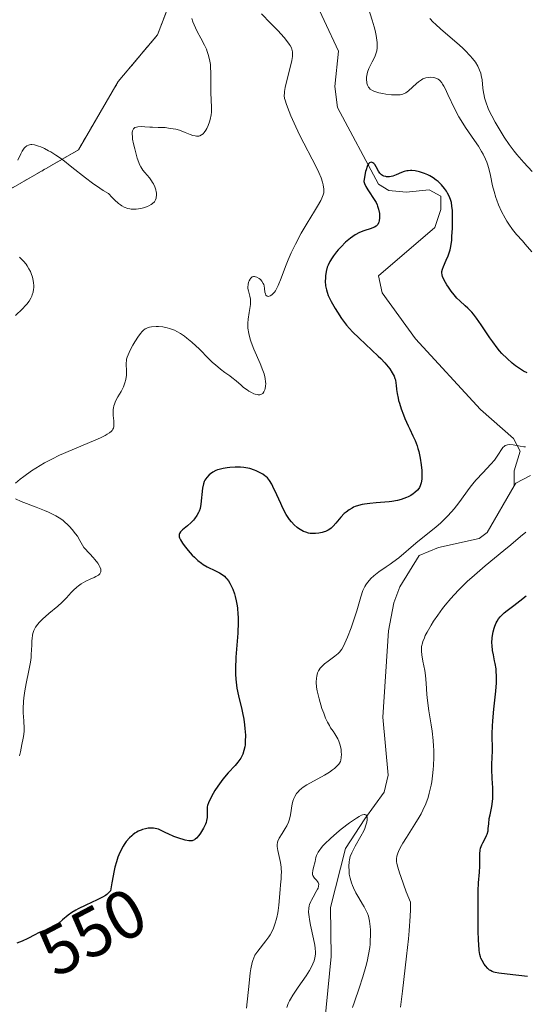
# Model space of a CAD drawing. Units: metres. Extents: x 636127 to 639619, y 4658035 to 4660346.
# Drawn here: x 638835 to 638909, y 4658174 to 4658317 of the extents above; entities that cross this region are included whole.
import ezdxf
from ezdxf.enums import TextEntityAlignment as Align

# ---------------------------------------------------------------- set-up
doc = ezdxf.new("R2010")
doc.units = ezdxf.units.M
doc.header["$MEASUREMENT"] = 0
doc.linetypes.add('TRAZOS', pattern=[0.75, 0.5, -0.25])
for name, color, linetype, lineweight in [('Arbolado forestal', 92, 'TRAZOS', 0), ('Arbolado forestal CxS', 92, 'Continuous', 0), ('Corriente natural lineal', 142, 'Continuous', 13), ('Curva de nivel maestra', 36, 'Continuous', 30), ('Curva de nivel normal', 36, 'Continuous', 0), ('Rótulo de curva de nivel directora', 19, 'Continuous', 0)]:
    doc.layers.add(name, color=color, linetype=linetype, lineweight=lineweight)
doc.styles.add('Arial', font='txt', dxfattribs={"height": 0.2})

# ---------------------------------------------------------------- blocks, each defined once
blk = doc.blocks.new('*U150')
at = {"layer": 'Arbolado forestal CxS', "color": 92, "linetype": 'Continuous', "lineweight": 0}
blk.add_polyline3d([(638711.29, 4658225.69, 585.12), (638742.91, 4658235.67, 579.73), (638764.53, 4658253.99, 577), (638815.91, 4658282.39, 564.94), (638843.36, 4658298.21, 560.46), (638849.18, 4658308.2, 560.84), (638854.91, 4658315.01, 561.26), (638857.86, 4658322.73, 559.94)], dxfattribs=at)
blk = doc.blocks.new('*U153')
at = {"layer": 'Arbolado forestal CxS', "color": 92, "linetype": 'Continuous', "lineweight": 0}
blk.add_polyline3d([(638857.86, 4658322.73, 559.94), (638854.91, 4658315.01, 561.26), (638849.18, 4658308.2, 560.84), (638843.36, 4658298.21, 560.46), (638815.91, 4658282.39, 564.94), (638764.53, 4658253.99, 577), (638742.91, 4658235.67, 579.73), (638711.29, 4658225.69, 585.12)], dxfattribs=at)
blk = doc.blocks.new('*U166')
at = {"layer": 'Curva de nivel normal', "color": 36, "linetype": 'Continuous', "lineweight": 0}
for points in [[(638867.88, 4658172.96, 545), (638868.26, 4658176.6, 545), (638868.43, 4658178.1, 545), (638868.52, 4658178.71, 545), (638868.72, 4658179.65, 545), (638868.79, 4658179.9, 545), (638868.94, 4658180.33, 545), (638869.12, 4658180.69, 545), (638869.24, 4658180.9, 545), (638869.53, 4658181.29, 545), (638870.73, 4658182.78, 545), (638871.14, 4658183.36, 545), (638871.33, 4658183.66, 545), (638871.51, 4658183.98, 545), (638871.82, 4658184.65, 545), (638872.08, 4658185.35, 545), (638872.23, 4658185.84, 545), (638872.31, 4658186.17, 545), (638872.45, 4658186.85, 545), (638872.51, 4658187.23, 545), (638872.6, 4658188.01, 545), (638872.78, 4658190.27, 545), (638872.84, 4658190.96, 545), (638872.93, 4658191.83, 545), (638872.96, 4658192.26, 545), (638872.98, 4658192.9, 545), (638872.96, 4658193.23, 545), (638872.93, 4658193.56, 545), (638872.83, 4658194.22, 545), (638872.45, 4658195.99, 545), (638872.36, 4658196.56, 545), (638872.36, 4658196.81, 545), (638872.41, 4658197.17, 545), (638872.46, 4658197.35, 545), (638872.64, 4658197.75, 545), (638873.08, 4658198.46, 545), (638873.53, 4658199.18, 545), (638873.75, 4658199.55, 545), (638874.02, 4658200.12, 545), (638874.12, 4658200.4, 545), (638874.26, 4658200.94, 545), (638874.35, 4658201.47, 545), (638874.43, 4658202.15, 545), (638874.48, 4658202.47, 545), (638874.53, 4658202.71, 545), (638874.65, 4658203.15, 545), (638874.8, 4658203.57, 545), (638874.92, 4658203.83, 545), (638875.2, 4658204.29, 545), (638875.45, 4658204.6, 545), (638875.58, 4658204.74, 545), (638875.89, 4658205.01, 545), (638876.13, 4658205.19, 545), (638876.7, 4658205.55, 545), (638879.25, 4658206.94, 545), (638880.01, 4658207.42, 545), (638880.45, 4658207.73, 545), (638880.7, 4658207.93, 545), (638881.12, 4658208.31, 545), (638881.35, 4658208.58, 545), (638881.44, 4658208.71, 545), (638881.58, 4658208.97, 545), (638881.64, 4658209.15, 545), (638881.71, 4658209.56, 545), (638881.73, 4658210.05, 545), (638881.72, 4658210.31, 545), (638881.68, 4658210.72, 545), (638881.56, 4658211.33, 545), (638881.37, 4658211.91, 545), (638881.2, 4658212.27, 545), (638881.07, 4658212.51, 545), (638880.78, 4658212.99, 545), (638880.53, 4658213.36, 545), (638880.16, 4658213.89, 545), (638879.98, 4658214.19, 545), (638879.69, 4658214.7, 545), (638879.55, 4658214.99, 545), (638879.41, 4658215.3, 545), (638879.15, 4658215.99, 545), (638878.9, 4658216.71, 545), (638878.48, 4658218.12, 545), (638878.21, 4658219.29, 545), (638878.12, 4658219.8, 545), (638878.06, 4658220.51, 545), (638878.08, 4658221.13, 545), (638878.13, 4658221.43, 545), (638878.26, 4658221.89, 545), (638878.4, 4658222.19, 545), (638878.49, 4658222.34, 545), (638878.65, 4658222.56, 545), (638878.83, 4658222.78, 545), (638879.28, 4658223.2, 545), (638879.78, 4658223.6, 545), (638880.75, 4658224.31, 545), (638881.25, 4658224.71, 545), (638881.46, 4658224.93, 545), (638881.77, 4658225.34, 545), (638882.07, 4658225.88, 545), (638882.24, 4658226.23, 545), (638882.61, 4658227.08, 545), (638883.14, 4658228.46, 545), (638883.41, 4658229.21, 545), (638883.96, 4658230.92, 545), (638884.56, 4658233, 545), (638884.88, 4658233.91, 545), (638885.14, 4658234.47, 545), (638885.29, 4658234.73, 545), (638885.53, 4658235.09, 545), (638885.81, 4658235.43, 545), (638886.01, 4658235.65, 545), (638886.46, 4658236.05, 545), (638887.2, 4658236.61, 545), (638888.28, 4658237.35, 545), (638888.84, 4658237.74, 545), (638889.25, 4658238.04, 545), (638890.09, 4658238.69, 545), (638892.59, 4658240.8, 545), (638893.87, 4658241.83, 545), (638895.5, 4658243.16, 545), (638896.24, 4658243.8, 545), (638896.58, 4658244.11, 545), (638897.21, 4658244.74, 545), (638897.79, 4658245.38, 545), (638898.16, 4658245.81, 545), (638898.87, 4658246.72, 545), (638900.51, 4658248.98, 545), (638901.1, 4658249.72, 545), (638901.4, 4658250.08, 545), (638902.35, 4658251.1, 545), (638903.54, 4658252.35, 545), (638904.05, 4658252.95, 545), (638904.26, 4658253.24, 545), (638904.64, 4658253.82, 545), (638905.07, 4658254.49, 545), (638905.29, 4658254.76, 545), (638905.51, 4658254.98, 545), (638905.64, 4658255.06, 545), (638905.84, 4658255.14, 545), (638905.98, 4658255.18, 545), (638906.28, 4658255.21, 545), (638906.77, 4658255.17, 545), (638907.83, 4658254.96, 545), (638908.33, 4658254.89, 545), (638908.58, 4658254.87, 545)], [(638908.64, 4658242.4, 545), (638907.87, 4658241.78, 545), (638906.45, 4658240.57, 545), (638905.43, 4658239.73, 545), (638902.69, 4658237.49, 545), (638901.14, 4658236.16, 545), (638900.1, 4658235.22, 545), (638899.6, 4658234.74, 545), (638898.86, 4658234, 545), (638898.16, 4658233.26, 545), (638897.72, 4658232.76, 545), (638896.88, 4658231.76, 545), (638896.5, 4658231.28, 545), (638895.79, 4658230.32, 545), (638895.17, 4658229.42, 545), (638894.81, 4658228.85, 545), (638894.22, 4658227.83, 545), (638893.96, 4658227.33, 545), (638893.83, 4658227.02, 545), (638893.62, 4658226.47, 545), (638893.54, 4658226.22, 545), (638893.44, 4658225.76, 545), (638893.4, 4658225.33, 545), (638893.4, 4658225.06, 545), (638893.46, 4658224.52, 545), (638893.63, 4658223.58, 545), (638893.91, 4658222.22, 545), (638894.02, 4658221.5, 545), (638894.12, 4658220.38, 545), (638894.21, 4658218.75, 545), (638894.29, 4658217.84, 545), (638894.48, 4658216.37, 545), (638894.81, 4658214.33, 545), (638894.96, 4658213.36, 545), (638895.11, 4658212.01, 545), (638895.17, 4658211.18, 545), (638895.2, 4658210.63, 545), (638895.2, 4658209.52, 545), (638895.16, 4658208.37, 545), (638895.12, 4658207.78, 545), (638895.03, 4658206.88, 545), (638894.9, 4658205.98, 545), (638894.82, 4658205.52, 545), (638894.65, 4658204.73, 545), (638894.55, 4658204.32, 545), (638894.37, 4658203.72, 545), (638894.04, 4658202.79, 545), (638893.61, 4658201.84, 545), (638893.36, 4658201.34, 545), (638893.08, 4658200.83, 545), (638892.46, 4658199.8, 545), (638891.21, 4658197.86, 545), (638890.69, 4658197.04, 545), (638890.48, 4658196.69, 545), (638890.16, 4658196.09, 545), (638889.96, 4658195.6, 545), (638889.87, 4658195.31, 545), (638889.83, 4658195.12, 545), (638889.78, 4658194.76, 545), (638889.78, 4658194.36, 545), (638889.82, 4658194.09, 545), (638889.95, 4658193.53, 545), (638890.2, 4658192.71, 545), (638890.38, 4658192.18, 545), (638891.2, 4658189.96, 545), (638891.79, 4658188.44, 545), (638891.81, 4658188.1, 545), (638891.81, 4658187.3, 545), (638891.78, 4658186.38, 545), (638891.63, 4658184.25, 545), (638891.52, 4658183.06, 545), (638891.24, 4658180.54, 545), (638890.63, 4658175.44, 545), (638890.36, 4658173.13, 545)]]:
    blk.add_polyline3d(points, dxfattribs=at)
blk = doc.blocks.new('*U171')
at = {"layer": 'Curva de nivel normal', "color": 36, "linetype": 'Continuous', "lineweight": 0}
for points in [[(638834.77, 4658209.78, 555), (638834.92, 4658210.36, 555), (638835.12, 4658211.42, 555), (638835.31, 4658212.38, 555), (638835.39, 4658212.88, 555), (638835.43, 4658213.44, 555), (638835.44, 4658213.76, 555), (638835.38, 4658214.88, 555), (638835.31, 4658216.06, 555), (638835.3, 4658216.7, 555), (638835.34, 4658217.71, 555), (638835.38, 4658218.23, 555), (638835.53, 4658219.29, 555), (638835.73, 4658220.34, 555), (638836.14, 4658222.26, 555), (638836.36, 4658223.44, 555), (638836.45, 4658224.12, 555), (638836.49, 4658224.53, 555), (638836.54, 4658225.31, 555), (638836.56, 4658225.87, 555), (638836.58, 4658226.58, 555), (638836.6, 4658226.92, 555), (638836.66, 4658227.41, 555), (638836.72, 4658227.65, 555), (638836.85, 4658228.06, 555), (638836.94, 4658228.26, 555), (638837.11, 4658228.56, 555), (638837.44, 4658229.01, 555), (638837.64, 4658229.24, 555), (638838.12, 4658229.73, 555), (638839.03, 4658230.54, 555), (638840.35, 4658231.64, 555), (638840.94, 4658232.15, 555), (638841.62, 4658232.83, 555), (638842.3, 4658233.6, 555), (638842.63, 4658233.94, 555), (638843.11, 4658234.39, 555), (638843.37, 4658234.6, 555), (638843.78, 4658234.89, 555), (638844.43, 4658235.26, 555), (638845.09, 4658235.56, 555), (638845.65, 4658235.8, 555), (638845.92, 4658235.94, 555), (638846.29, 4658236.17, 555), (638846.49, 4658236.34, 555), (638846.56, 4658236.44, 555), (638846.64, 4658236.62, 555), (638846.65, 4658236.86, 555), (638846.62, 4658237, 555), (638846.5, 4658237.34, 555), (638846.39, 4658237.54, 555), (638846.18, 4658237.88, 555), (638845.78, 4658238.43, 555), (638845.52, 4658238.74, 555), (638845.05, 4658239.27, 555), (638844.16, 4658240.2, 555), (638843.59, 4658241.22, 555), (638843.21, 4658241.82, 555), (638842.96, 4658242.18, 555), (638842.46, 4658242.83, 555), (638842.08, 4658243.25, 555), (638841.83, 4658243.5, 555), (638841.33, 4658243.95, 555), (638841.07, 4658244.15, 555), (638840.56, 4658244.51, 555), (638840.05, 4658244.81, 555), (638839.7, 4658245, 555), (638839, 4658245.33, 555), (638838.4, 4658245.6, 555), (638837.19, 4658246.09, 555), (638835.01, 4658246.92, 555), (638834.18, 4658247.27, 555)], [(638834.19, 4658249.57, 555), (638834.87, 4658250.15, 555), (638835.39, 4658250.55, 555), (638836.53, 4658251.36, 555), (638837.77, 4658252.14, 555), (638838.43, 4658252.53, 555), (638839.48, 4658253.09, 555), (638840.61, 4658253.64, 555), (638841.21, 4658253.92, 555), (638843.12, 4658254.75, 555), (638845.58, 4658255.77, 555), (638846.59, 4658256.21, 555), (638847.29, 4658256.54, 555), (638847.58, 4658256.7, 555), (638847.92, 4658256.92, 555), (638848.19, 4658257.15, 555), (638848.29, 4658257.26, 555), (638848.4, 4658257.45, 555), (638848.46, 4658257.58, 555), (638848.53, 4658257.86, 555), (638848.54, 4658258.11, 555), (638848.51, 4658258.65, 555), (638848.42, 4658259.46, 555), (638848.41, 4658259.9, 555), (638848.43, 4658260.33, 555), (638848.46, 4658260.55, 555), (638848.54, 4658260.88, 555), (638848.61, 4658261.1, 555), (638848.79, 4658261.53, 555), (638849.12, 4658262.16, 555), (638849.58, 4658262.97, 555), (638849.79, 4658263.36, 555), (638849.93, 4658263.65, 555), (638850.14, 4658264.19, 555), (638850.28, 4658264.71, 555), (638850.34, 4658265.05, 555), (638850.37, 4658265.26, 555), (638850.38, 4658265.68, 555), (638850.36, 4658266.14, 555), (638850.32, 4658266.76, 555), (638850.32, 4658267.1, 555), (638850.36, 4658267.46, 555), (638850.4, 4658267.65, 555), (638850.48, 4658267.96, 555), (638850.6, 4658268.29, 555), (638850.92, 4658269, 555), (638851.31, 4658269.73, 555), (638851.59, 4658270.2, 555), (638852.14, 4658271.03, 555), (638852.46, 4658271.47, 555), (638852.61, 4658271.66, 555), (638852.84, 4658271.89, 555), (638853.1, 4658272.07, 555), (638853.24, 4658272.15, 555), (638853.56, 4658272.27, 555), (638853.74, 4658272.32, 555), (638854.04, 4658272.38, 555), (638854.69, 4658272.43, 555), (638855.06, 4658272.42, 555), (638855.66, 4658272.37, 555), (638856.31, 4658272.24, 555), (638856.65, 4658272.14, 555), (638857.36, 4658271.88, 555), (638857.72, 4658271.71, 555), (638858.27, 4658271.4, 555), (638858.83, 4658271.03, 555), (638859.2, 4658270.75, 555), (638859.93, 4658270.13, 555), (638861.01, 4658269.11, 555), (638862.34, 4658267.78, 555), (638862.94, 4658267.2, 555), (638863.35, 4658266.82, 555), (638864.1, 4658266.2, 555), (638864.73, 4658265.72, 555), (638865.45, 4658265.23, 555), (638865.76, 4658265.01, 555), (638866.38, 4658264.51, 555), (638867.1, 4658263.85, 555), (638867.46, 4658263.54, 555), (638867.96, 4658263.17, 555), (638868.22, 4658263.01, 555), (638868.6, 4658262.79, 555), (638868.97, 4658262.63, 555), (638869.16, 4658262.56, 555), (638869.46, 4658262.49, 555), (638869.6, 4658262.48, 555), (638869.81, 4658262.48, 555), (638870, 4658262.53, 555), (638870.25, 4658262.68, 555), (638870.42, 4658262.89, 555), (638870.57, 4658263.2, 555), (638870.63, 4658263.4, 555), (638870.68, 4658263.74, 555), (638870.69, 4658264.13, 555), (638870.68, 4658264.35, 555), (638870.61, 4658264.84, 555), (638870.55, 4658265.11, 555), (638870.44, 4658265.54, 555), (638870.28, 4658266.01, 555), (638869.89, 4658267.02, 555), (638868.97, 4658269.15, 555), (638868.58, 4658270.14, 555), (638868.43, 4658270.6, 555), (638868.21, 4658271.43, 555), (638868.1, 4658272.17, 555), (638868.08, 4658272.64, 555), (638868.08, 4658272.93, 555), (638868.12, 4658273.51, 555), (638868.26, 4658274.47, 555), (638868.45, 4658275.65, 555), (638868.47, 4658276.17, 555), (638868.46, 4658276.4, 555), (638868.38, 4658276.84, 555), (638868.17, 4658277.62, 555), (638868.1, 4658277.99, 555), (638868.09, 4658278.17, 555), (638868.12, 4658278.55, 555), (638868.2, 4658278.9, 555), (638868.27, 4658279.11, 555), (638868.4, 4658279.35, 555), (638868.46, 4658279.45, 555), (638868.55, 4658279.54, 555), (638868.73, 4658279.67, 555), (638868.93, 4658279.72, 555), (638869.07, 4658279.71, 555), (638869.18, 4658279.69, 555), (638869.39, 4658279.62, 555), (638869.74, 4658279.42, 555), (638869.91, 4658279.29, 555), (638870.14, 4658279.04, 555), (638870.33, 4658278.73, 555), (638870.4, 4658278.55, 555), (638870.45, 4658278.36, 555), (638870.52, 4658277.96, 555), (638870.58, 4658277.43, 555), (638870.64, 4658277.21, 555), (638870.72, 4658277.02, 555), (638870.9, 4658276.86, 555), (638871.11, 4658276.83, 555), (638871.33, 4658276.89, 555), (638871.57, 4658277.04, 555), (638871.7, 4658277.15, 555), (638871.97, 4658277.46, 555), (638872.11, 4658277.66, 555), (638872.32, 4658278.01, 555), (638872.52, 4658278.44, 555), (638872.94, 4658279.48, 555), (638873.59, 4658281.2, 555), (638873.97, 4658282.16, 555), (638874.4, 4658283.17, 555), (638874.64, 4658283.68, 555), (638875.02, 4658284.47, 555), (638875.87, 4658286.04, 555), (638876.74, 4658287.53, 555), (638877.81, 4658289.28, 555), (638878.24, 4658290, 555), (638878.71, 4658290.82, 555), (638878.88, 4658291.15, 555), (638879.09, 4658291.67, 555), (638879.16, 4658291.95, 555), (638879.18, 4658292.13, 555), (638879.18, 4658292.48, 555), (638879.07, 4658293.11, 555), (638878.98, 4658293.48, 555), (638878.76, 4658294.13, 555), (638878.44, 4658294.9, 555), (638878.24, 4658295.34, 555), (638877.47, 4658296.87, 555), (638876.24, 4658299.21, 555), (638875.63, 4658300.4, 555), (638874.82, 4658302.12, 555), (638874.36, 4658303.16, 555), (638874.1, 4658303.79, 555), (638873.7, 4658304.84, 555), (638873.51, 4658305.44, 555), (638873.45, 4658305.69, 555), (638873.4, 4658306.16, 555), (638873.41, 4658306.49, 555), (638873.44, 4658306.73, 555), (638873.54, 4658307.29, 555), (638874.48, 4658311.24, 555), (638874.59, 4658311.85, 555), (638874.62, 4658312.12, 555), (638874.6, 4658312.51, 555), (638874.51, 4658312.9, 555), (638874.43, 4658313.1, 555), (638874.26, 4658313.42, 555), (638874.12, 4658313.65, 555), (638873.73, 4658314.16, 555), (638873.36, 4658314.61, 555), (638872.44, 4658315.62, 555), (638871.4, 4658316.69, 555), (638870.05, 4658318.06, 555)], [(638885.59, 4658319.14, 555), (638886.24, 4658317.14, 555), (638886.52, 4658316.15, 555), (638886.65, 4658315.64, 555), (638886.8, 4658314.9, 555), (638886.91, 4658314.22, 555), (638886.94, 4658313.9, 555), (638886.97, 4658313.35, 555), (638886.96, 4658313.1, 555), (638886.9, 4658312.64, 555), (638886.82, 4658312.35, 555), (638886.6, 4658311.77, 555), (638886.24, 4658311.06, 555), (638885.75, 4658310.06, 555), (638885.55, 4658309.56, 555), (638885.48, 4658309.31, 555), (638885.4, 4658308.84, 555), (638885.39, 4658308.39, 555), (638885.42, 4658308.12, 555), (638885.45, 4658307.95, 555), (638885.55, 4658307.63, 555), (638885.7, 4658307.36, 555), (638885.79, 4658307.24, 555), (638885.95, 4658307.08, 555), (638886.26, 4658306.88, 555), (638886.45, 4658306.79, 555), (638886.91, 4658306.62, 555), (638887.18, 4658306.55, 555), (638887.78, 4658306.42, 555), (638888.2, 4658306.35, 555), (638889.05, 4658306.26, 555), (638889.64, 4658306.22, 555), (638890.09, 4658306.23, 555), (638890.29, 4658306.25, 555), (638890.57, 4658306.31, 555), (638890.95, 4658306.44, 555), (638891.14, 4658306.54, 555), (638891.51, 4658306.8, 555), (638892.11, 4658307.34, 555), (638892.68, 4658307.87, 555), (638892.96, 4658308.12, 555), (638893.4, 4658308.44, 555), (638893.62, 4658308.56, 555), (638894.05, 4658308.71, 555), (638894.46, 4658308.79, 555), (638894.72, 4658308.8, 555), (638895.21, 4658308.76, 555), (638895.5, 4658308.69, 555), (638895.64, 4658308.64, 555), (638895.85, 4658308.53, 555), (638896.05, 4658308.37, 555), (638896.16, 4658308.26, 555), (638896.38, 4658307.99, 555), (638896.49, 4658307.82, 555), (638896.67, 4658307.51, 555), (638896.86, 4658307.15, 555), (638897.28, 4658306.27, 555), (638898.29, 4658304.14, 555), (638898.88, 4658303.03, 555), (638899.19, 4658302.49, 555), (638899.84, 4658301.46, 555), (638901.14, 4658299.58, 555), (638901.71, 4658298.73, 555), (638902.19, 4658297.95, 555), (638902.4, 4658297.58, 555), (638902.75, 4658296.87, 555), (638902.95, 4658296.41, 555), (638903.06, 4658296.11, 555), (638903.25, 4658295.51, 555), (638903.49, 4658294.48, 555), (638903.79, 4658292.97, 555), (638904.01, 4658292.12, 555), (638904.27, 4658291.28, 555), (638904.42, 4658290.85, 555), (638904.67, 4658290.19, 555), (638905.11, 4658289.2, 555), (638905.6, 4658288.25, 555), (638905.86, 4658287.8, 555), (638906.14, 4658287.38, 555), (638906.71, 4658286.6, 555), (638907.3, 4658285.88, 555), (638908.13, 4658284.95, 555), (638908.54, 4658284.47, 555), (638909.49, 4658283.33, 555)]]:
    blk.add_polyline3d(points, dxfattribs=at)
blk = doc.blocks.new('*U176')
at = {"layer": 'Curva de nivel normal', "color": 36, "linetype": 'Continuous', "lineweight": 0}
blk.add_polyline3d([(638873.75, 4658173.06, 540), (638873.96, 4658173.63, 540), (638874.14, 4658174.01, 540), (638874.29, 4658174.28, 540), (638874.65, 4658174.86, 540), (638875.43, 4658176.01, 540), (638876.58, 4658177.68, 540), (638877.08, 4658178.46, 540), (638877.43, 4658179.1, 540), (638877.57, 4658179.41, 540), (638877.74, 4658179.86, 540), (638877.86, 4658180.31, 540), (638877.9, 4658180.54, 540), (638877.93, 4658180.9, 540), (638877.93, 4658181.15, 540), (638877.91, 4658181.7, 540), (638877.85, 4658182.14, 540), (638877.68, 4658183.09, 540), (638877.24, 4658185.05, 540), (638877.06, 4658185.92, 540), (638877.01, 4658186.31, 540), (638876.95, 4658186.99, 540), (638876.98, 4658187.56, 540), (638877.04, 4658187.9, 540), (638877.1, 4658188.11, 540), (638877.25, 4658188.52, 540), (638877.35, 4658188.74, 540), (638877.59, 4658189.18, 540), (638878.07, 4658189.98, 540), (638878.26, 4658190.33, 540), (638878.33, 4658190.49, 540), (638878.41, 4658190.78, 540), (638878.42, 4658191.04, 540), (638878.39, 4658191.19, 540), (638878.36, 4658191.29, 540), (638878.25, 4658191.47, 540), (638878.08, 4658191.66, 540), (638877.82, 4658191.92, 540), (638877.7, 4658192.07, 540), (638877.56, 4658192.33, 540), (638877.53, 4658192.49, 540), (638877.51, 4658192.66, 540), (638877.55, 4658193.05, 540), (638877.64, 4658193.49, 540), (638877.88, 4658194.38, 540), (638878.01, 4658194.94, 540), (638878.1, 4658195.23, 540), (638878.23, 4658195.54, 540), (638878.32, 4658195.71, 540), (638878.56, 4658196.07, 540), (638878.71, 4658196.27, 540), (638878.98, 4658196.59, 540), (638879.31, 4658196.94, 540), (638880.13, 4658197.72, 540), (638881.06, 4658198.54, 540), (638881.71, 4658199.07, 540), (638882.93, 4658200.02, 540), (638883.92, 4658200.71, 540), (638884.32, 4658200.95, 540), (638884.65, 4658201.11, 540), (638884.8, 4658201.17, 540), (638885.05, 4658201.22, 540), (638885.15, 4658201.21, 540), (638885.28, 4658201.17, 540), (638885.46, 4658200.97, 540), (638885.5, 4658200.82, 540), (638885.51, 4658200.72, 540), (638885.51, 4658200.46, 540), (638885.45, 4658200.12, 540), (638885.27, 4658199.52, 540), (638885.14, 4658199.19, 540), (638884.98, 4658198.83, 540), (638884.59, 4658198.08, 540), (638883.74, 4658196.58, 540), (638883.38, 4658195.91, 540), (638883.23, 4658195.61, 540), (638883.02, 4658195.08, 540), (638882.89, 4658194.6, 540), (638882.84, 4658194.3, 540), (638882.81, 4658193.66, 540), (638882.84, 4658192.94, 540), (638882.88, 4658192.54, 540), (638883, 4658191.91, 540), (638883.2, 4658191.23, 540), (638883.33, 4658190.88, 540), (638883.49, 4658190.51, 540), (638883.86, 4658189.77, 540), (638884.26, 4658189.05, 540), (638884.8, 4658188.15, 540), (638885.03, 4658187.76, 540), (638885.39, 4658187.09, 540), (638885.52, 4658186.8, 540), (638885.67, 4658186.37, 540), (638885.73, 4658186.15, 540), (638885.83, 4658185.66, 540), (638885.94, 4658184.86, 540), (638885.97, 4658184.39, 540), (638885.99, 4658183.62, 540), (638885.95, 4658182.77, 540), (638885.92, 4658182.3, 540), (638885.86, 4658181.82, 540), (638885.7, 4658180.81, 540), (638885.47, 4658179.75, 540), (638885.3, 4658179.02, 540), (638884.88, 4658177.54, 540), (638884.34, 4658175.9, 540), (638883.63, 4658173.89, 540), (638883.34, 4658173.04, 540)], dxfattribs=at)
blk = doc.blocks.new('*U179')
at = {"layer": 'Curva de nivel normal', "color": 36, "linetype": 'Continuous', "lineweight": 0}
for points in [[(638909.56, 4658295.07, 560), (638908.33, 4658296.37, 560), (638907.66, 4658297.12, 560), (638907.31, 4658297.54, 560), (638906.95, 4658298, 560), (638906.22, 4658299, 560), (638905.49, 4658300.07, 560), (638905.02, 4658300.81, 560), (638904.16, 4658302.26, 560), (638903.67, 4658303.17, 560), (638903.45, 4658303.61, 560), (638903.15, 4658304.26, 560), (638902.79, 4658305.2, 560), (638902.61, 4658305.81, 560), (638902.54, 4658306.12, 560), (638902.46, 4658306.58, 560), (638902.38, 4658307.19, 560), (638902.26, 4658308.43, 560), (638902.14, 4658309.08, 560), (638902.05, 4658309.41, 560), (638901.9, 4658309.86, 560), (638901.8, 4658310.09, 560), (638901.63, 4658310.44, 560), (638901.29, 4658310.99, 560), (638900.87, 4658311.55, 560), (638900.54, 4658311.93, 560), (638899.8, 4658312.71, 560), (638899.4, 4658313.09, 560), (638898.57, 4658313.85, 560), (638896.26, 4658315.83, 560), (638895.45, 4658316.55, 560), (638895.14, 4658316.86, 560), (638894.65, 4658317.4, 560)], [(638859.9, 4658317.38, 560), (638860.07, 4658316.9, 560), (638860.45, 4658316.02, 560), (638860.71, 4658315.49, 560), (638861.24, 4658314.51, 560), (638861.77, 4658313.49, 560), (638862.04, 4658312.89, 560), (638862.16, 4658312.58, 560), (638862.31, 4658312.12, 560), (638862.49, 4658311.41, 560), (638862.61, 4658310.66, 560), (638862.65, 4658310.27, 560), (638862.68, 4658309.46, 560), (638862.66, 4658307.77, 560), (638862.66, 4658306.56, 560), (638862.8, 4658304.41, 560), (638862.77, 4658303.7, 560), (638862.73, 4658303.32, 560), (638862.59, 4658302.63, 560), (638862.49, 4658302.28, 560), (638862.31, 4658301.77, 560), (638862.09, 4658301.31, 560), (638861.96, 4658301.09, 560), (638861.7, 4658300.72, 560), (638861.55, 4658300.57, 560), (638861.32, 4658300.39, 560), (638861.09, 4658300.28, 560), (638860.92, 4658300.23, 560), (638860.58, 4658300.21, 560), (638860.4, 4658300.24, 560), (638860.04, 4658300.32, 560), (638859.67, 4658300.45, 560), (638858.92, 4658300.76, 560), (638858.1, 4658301.06, 560), (638857.56, 4658301.21, 560), (638857.21, 4658301.29, 560), (638856.52, 4658301.4, 560), (638856.01, 4658301.45, 560), (638854.99, 4658301.48, 560), (638854.18, 4658301.5, 560), (638853.8, 4658301.53, 560), (638853.04, 4658301.58, 560), (638852.5, 4658301.6, 560), (638852.03, 4658301.57, 560), (638851.83, 4658301.53, 560), (638851.61, 4658301.45, 560), (638851.52, 4658301.39, 560), (638851.41, 4658301.29, 560), (638851.35, 4658301.2, 560), (638851.26, 4658301, 560), (638851.21, 4658300.75, 560), (638851.2, 4658300.56, 560), (638851.23, 4658300.09, 560), (638851.27, 4658299.78, 560), (638851.4, 4658299.09, 560), (638851.58, 4658298.36, 560), (638851.95, 4658297.01, 560), (638852.17, 4658296.36, 560), (638852.27, 4658296.09, 560), (638852.45, 4658295.75, 560), (638852.78, 4658295.26, 560), (638853.07, 4658294.9, 560), (638853.73, 4658294.11, 560), (638854.04, 4658293.68, 560), (638854.18, 4658293.46, 560), (638854.31, 4658293.24, 560), (638854.51, 4658292.8, 560), (638854.65, 4658292.37, 560), (638854.71, 4658292.1, 560), (638854.74, 4658291.92, 560), (638854.76, 4658291.58, 560), (638854.73, 4658291.28, 560), (638854.7, 4658291.14, 560), (638854.63, 4658290.93, 560), (638854.45, 4658290.65, 560), (638854.17, 4658290.39, 560), (638854, 4658290.26, 560), (638853.62, 4658290.04, 560), (638853.4, 4658289.94, 560), (638853.04, 4658289.8, 560), (638852.45, 4658289.64, 560), (638851.81, 4658289.55, 560), (638851.47, 4658289.54, 560), (638851.07, 4658289.56, 560), (638850.86, 4658289.59, 560), (638850.55, 4658289.67, 560), (638850.05, 4658289.86, 560), (638849.7, 4658290.06, 560), (638849.52, 4658290.17, 560), (638849.23, 4658290.38, 560), (638848.62, 4658290.91, 560), (638848.29, 4658291.24, 560), (638847.77, 4658291.82, 560), (638846.99, 4658292.28, 560), (638846.47, 4658292.61, 560), (638845.43, 4658293.34, 560), (638844.4, 4658294.12, 560), (638842.42, 4658295.69, 560), (638841.07, 4658296.74, 560), (638840.46, 4658297.18, 560), (638840.07, 4658297.44, 560), (638839.36, 4658297.9, 560), (638839.02, 4658298.09, 560), (638838.41, 4658298.41, 560), (638837.86, 4658298.65, 560), (638837.54, 4658298.77, 560), (638836.96, 4658298.92, 560), (638836.59, 4658298.97, 560), (638836.43, 4658298.97, 560), (638836.21, 4658298.94, 560), (638836.07, 4658298.9, 560), (638835.82, 4658298.78, 560), (638835.59, 4658298.6, 560), (638835.45, 4658298.44, 560), (638835.18, 4658298.03, 560), (638834.98, 4658297.64, 560), (638834.53, 4658296.72, 560)], [(638834.75, 4658282.57, 560), (638835.12, 4658282.22, 560), (638835.34, 4658281.99, 560), (638835.72, 4658281.53, 560), (638835.88, 4658281.3, 560), (638836.15, 4658280.86, 560), (638836.37, 4658280.44, 560), (638836.48, 4658280.16, 560), (638836.66, 4658279.64, 560), (638836.73, 4658279.37, 560), (638836.82, 4658278.85, 560), (638836.85, 4658278.36, 560), (638836.84, 4658278.06, 560), (638836.82, 4658277.86, 560), (638836.74, 4658277.46, 560), (638836.63, 4658277.07, 560), (638836.55, 4658276.87, 560), (638836.42, 4658276.58, 560), (638836.17, 4658276.14, 560), (638835.84, 4658275.7, 560), (638835.64, 4658275.48, 560), (638835.19, 4658275.03, 560), (638834.17, 4658274.04, 560)]]:
    blk.add_polyline3d(points, dxfattribs=at)
blk = doc.blocks.new('*U186')
at = {"layer": 'Curva de nivel maestra', "color": 36, "linetype": 'Continuous', "lineweight": 30}
for points in [[(638908.86, 4658177.59, 550), (638905.92, 4658177.94, 550), (638904.69, 4658178.09, 550), (638904.17, 4658178.17, 550), (638903.97, 4658178.23, 550), (638903.72, 4658178.32, 550), (638903.49, 4658178.44, 550), (638903.34, 4658178.53, 550), (638903.08, 4658178.75, 550), (638902.75, 4658179.13, 550), (638902.56, 4658179.4, 550), (638902.25, 4658179.94, 550), (638902.09, 4658180.28, 550), (638902.03, 4658180.46, 550), (638901.94, 4658180.78, 550), (638901.85, 4658181.4, 550), (638901.77, 4658182.29, 550), (638901.74, 4658182.86, 550), (638901.7, 4658184.3, 550), (638901.67, 4658187.74, 550), (638901.7, 4658190.09, 550), (638901.75, 4658191.25, 550), (638901.87, 4658192.81, 550), (638901.92, 4658193.67, 550), (638901.92, 4658194.06, 550), (638901.91, 4658194.86, 550), (638901.92, 4658195.46, 550), (638901.98, 4658196.04, 550), (638902.04, 4658196.3, 550), (638902.22, 4658196.8, 550), (638902.37, 4658197.11, 550), (638902.69, 4658197.7, 550), (638902.91, 4658198.14, 550), (638903, 4658198.36, 550), (638903.12, 4658198.83, 550), (638903.16, 4658199.16, 550), (638903.22, 4658199.84, 550), (638903.31, 4658200.63, 550), (638903.42, 4658201.17, 550), (638903.68, 4658202.39, 550), (638903.78, 4658203.13, 550), (638903.81, 4658203.54, 550), (638903.83, 4658204.46, 550), (638903.81, 4658205.12, 550), (638903.75, 4658206.46, 550), (638903.68, 4658207.83, 550), (638903.68, 4658208.58, 550), (638903.78, 4658210.5, 550), (638903.73, 4658213.04, 550), (638903.76, 4658214.11, 550), (638903.8, 4658214.89, 550), (638903.95, 4658216.58, 550), (638904.24, 4658219.23, 550), (638904.34, 4658220.43, 550), (638904.36, 4658221.47, 550), (638904.33, 4658222.09, 550), (638904.29, 4658222.48, 550), (638904.16, 4658223.26, 550), (638904.08, 4658223.66, 550), (638903.9, 4658224.5, 550), (638903.78, 4658225.17, 550), (638903.71, 4658225.88, 550), (638903.7, 4658226.26, 550), (638903.74, 4658226.98, 550), (638903.78, 4658227.34, 550), (638903.89, 4658227.89, 550), (638904.03, 4658228.43, 550), (638904.12, 4658228.7, 550), (638904.33, 4658229.2, 550), (638904.46, 4658229.44, 550), (638904.67, 4658229.78, 550), (638904.91, 4658230.09, 550), (638905.08, 4658230.28, 550), (638905.47, 4658230.65, 550), (638905.9, 4658231, 550), (638906.9, 4658231.73, 550), (638907.76, 4658232.38, 550), (638908.7, 4658233.15, 550)], [(638908.82, 4658265.68, 550), (638908.3, 4658265.93, 550), (638908, 4658266.1, 550), (638907.43, 4658266.49, 550), (638907.12, 4658266.71, 550), (638906.63, 4658267.09, 550), (638905.89, 4658267.75, 550), (638905.15, 4658268.5, 550), (638904.79, 4658268.9, 550), (638904.45, 4658269.31, 550), (638903.8, 4658270.18, 550), (638903.39, 4658270.77, 550), (638902.14, 4658272.68, 550), (638901.44, 4658273.67, 550), (638901.01, 4658274.22, 550), (638900.74, 4658274.54, 550), (638900.2, 4658275.1, 550), (638899.8, 4658275.47, 550), (638899, 4658276.17, 550), (638898.59, 4658276.57, 550), (638898.38, 4658276.8, 550), (638898.18, 4658277.05, 550), (638897.76, 4658277.59, 550), (638897.37, 4658278.15, 550), (638897.13, 4658278.53, 550), (638896.74, 4658279.2, 550), (638896.49, 4658279.73, 550), (638896.42, 4658279.96, 550), (638896.38, 4658280.28, 550), (638896.39, 4658280.44, 550), (638896.46, 4658280.79, 550), (638896.61, 4658281.19, 550), (638897, 4658282.09, 550), (638897.3, 4658282.76, 550), (638897.51, 4658283.32, 550), (638897.6, 4658283.61, 550), (638897.7, 4658284.1, 550), (638897.82, 4658285.04, 550), (638897.86, 4658285.57, 550), (638897.93, 4658286.77, 550), (638897.95, 4658287.7, 550), (638897.94, 4658289, 550), (638897.92, 4658289.36, 550), (638897.86, 4658289.99, 550), (638897.77, 4658290.51, 550), (638897.68, 4658290.82, 550), (638897.48, 4658291.37, 550), (638897.21, 4658291.9, 550), (638897.05, 4658292.16, 550), (638896.78, 4658292.55, 550), (638896.32, 4658293.11, 550), (638895.85, 4658293.58, 550), (638895.58, 4658293.8, 550), (638895.13, 4658294.11, 550), (638894.64, 4658294.41, 550), (638894.36, 4658294.55, 550), (638893.84, 4658294.78, 550), (638893.56, 4658294.88, 550), (638893.13, 4658295.02, 550), (638892.47, 4658295.15, 550), (638892.03, 4658295.19, 550), (638891.81, 4658295.2, 550), (638891.49, 4658295.17, 550), (638891.28, 4658295.14, 550), (638890.87, 4658295.04, 550), (638890.48, 4658294.9, 550), (638889.74, 4658294.59, 550), (638889.23, 4658294.39, 550), (638888.99, 4658294.32, 550), (638888.76, 4658294.28, 550), (638888.61, 4658294.27, 550), (638888.33, 4658294.28, 550), (638888.19, 4658294.3, 550), (638887.94, 4658294.37, 550), (638887.72, 4658294.48, 550), (638887.58, 4658294.57, 550), (638887.35, 4658294.79, 550), (638887.14, 4658295.09, 550), (638886.79, 4658295.75, 550), (638886.59, 4658296.06, 550), (638886.47, 4658296.2, 550), (638886.3, 4658296.34, 550), (638886.2, 4658296.39, 550), (638886.06, 4658296.42, 550), (638885.82, 4658296.33, 550), (638885.67, 4658296.16, 550), (638885.59, 4658296.03, 550), (638885.47, 4658295.78, 550), (638885.32, 4658295.32, 550), (638885.25, 4658295.03, 550), (638885.14, 4658294.52, 550), (638885, 4658293.57, 550), (638885.09, 4658293.32, 550), (638885.31, 4658292.84, 550), (638885.58, 4658292.38, 550), (638886.6, 4658290.84, 550), (638886.78, 4658290.52, 550), (638886.94, 4658290.19, 550), (638887.02, 4658289.97, 550), (638887.16, 4658289.54, 550), (638887.29, 4658288.91, 550), (638887.31, 4658288.52, 550), (638887.31, 4658288.28, 550), (638887.26, 4658287.86, 550), (638887.2, 4658287.66, 550), (638887.16, 4658287.54, 550), (638887.04, 4658287.33, 550), (638886.96, 4658287.24, 550), (638886.79, 4658287.08, 550), (638886.58, 4658286.95, 550), (638886.42, 4658286.87, 550), (638886.06, 4658286.72, 550), (638885, 4658286.38, 550), (638884.39, 4658286.13, 550), (638883.73, 4658285.79, 550), (638883.38, 4658285.57, 550), (638883.04, 4658285.32, 550), (638882.34, 4658284.74, 550), (638881.68, 4658284.08, 550), (638881.27, 4658283.63, 550), (638881.01, 4658283.33, 550), (638880.56, 4658282.75, 550), (638880.36, 4658282.45, 550), (638880.02, 4658281.9, 550), (638879.79, 4658281.4, 550), (638879.67, 4658281.08, 550), (638879.51, 4658280.46, 550), (638879.42, 4658279.83, 550), (638879.39, 4658279.51, 550), (638879.38, 4658279.04, 550), (638879.43, 4658278.35, 550), (638879.54, 4658277.77, 550), (638879.63, 4658277.46, 550), (638879.82, 4658276.97, 550), (638880.24, 4658276.08, 550), (638880.8, 4658275.07, 550), (638881.14, 4658274.51, 550), (638881.76, 4658273.6, 550), (638882.49, 4658272.65, 550), (638882.91, 4658272.16, 550), (638883.35, 4658271.68, 550), (638884.31, 4658270.71, 550), (638887.1, 4658268.11, 550), (638887.46, 4658267.75, 550), (638888.07, 4658267.11, 550), (638888.54, 4658266.56, 550), (638888.79, 4658266.24, 550), (638889.16, 4658265.68, 550), (638889.43, 4658265.17, 550), (638889.55, 4658264.86, 550), (638889.61, 4658264.64, 550), (638889.69, 4658264.16, 550), (638889.72, 4658263.88, 550), (638889.78, 4658263.23, 550), (638889.86, 4658262.65, 550), (638889.99, 4658261.99, 550), (638890.08, 4658261.62, 550), (638890.19, 4658261.24, 550), (638890.45, 4658260.42, 550), (638890.77, 4658259.56, 550), (638891, 4658259, 550), (638891.48, 4658257.92, 550), (638891.71, 4658257.43, 550), (638892.17, 4658256.5, 550), (638892.49, 4658255.8, 550), (638892.77, 4658255.04, 550), (638892.9, 4658254.62, 550), (638893.02, 4658254.18, 550), (638893.22, 4658253.22, 550), (638893.37, 4658252.25, 550), (638893.45, 4658251.42, 550), (638893.47, 4658251.03, 550), (638893.48, 4658250.51, 550), (638893.46, 4658250.16, 550), (638893.38, 4658249.6, 550), (638893.24, 4658249.17, 550), (638893.12, 4658248.94, 550), (638893.02, 4658248.8, 550), (638892.81, 4658248.54, 550), (638892.44, 4658248.19, 550), (638892.22, 4658248.02, 550), (638891.86, 4658247.78, 550), (638891.45, 4658247.57, 550), (638891.23, 4658247.47, 550), (638890.47, 4658247.2, 550), (638889.91, 4658247.05, 550), (638889.11, 4658246.9, 550), (638888.69, 4658246.84, 550), (638888.06, 4658246.78, 550), (638886.78, 4658246.69, 550), (638885.86, 4658246.62, 550), (638885.1, 4658246.52, 550), (638884.74, 4658246.46, 550), (638884.23, 4658246.32, 550), (638883.75, 4658246.15, 550), (638883.51, 4658246.05, 550), (638883.28, 4658245.94, 550), (638882.84, 4658245.67, 550), (638882.42, 4658245.36, 550), (638882.15, 4658245.13, 550), (638881.65, 4658244.61, 550), (638881.41, 4658244.32, 550), (638880.93, 4658243.72, 550), (638880.52, 4658243.28, 550), (638880.22, 4658243, 550), (638880.05, 4658242.88, 550), (638879.78, 4658242.71, 550), (638879.42, 4658242.53, 550), (638879.22, 4658242.46, 550), (638878.92, 4658242.36, 550), (638878.44, 4658242.26, 550), (638877.94, 4658242.21, 550), (638877.69, 4658242.21, 550), (638877.18, 4658242.25, 550), (638876.92, 4658242.3, 550), (638876.55, 4658242.4, 550), (638876.19, 4658242.54, 550), (638875.95, 4658242.66, 550), (638875.49, 4658242.95, 550), (638875.27, 4658243.12, 550), (638874.85, 4658243.5, 550), (638874.44, 4658243.95, 550), (638874.18, 4658244.28, 550), (638873.69, 4658245.01, 550), (638873.19, 4658245.94, 550), (638872.88, 4658246.59, 550), (638872.31, 4658247.86, 550), (638871.75, 4658249.1, 550), (638871.58, 4658249.42, 550), (638871.25, 4658249.94, 550), (638870.93, 4658250.33, 550), (638870.72, 4658250.54, 550), (638870.57, 4658250.66, 550), (638870.26, 4658250.87, 550), (638869.87, 4658251.09, 550), (638869.32, 4658251.36, 550), (638869.03, 4658251.47, 550), (638868.37, 4658251.7, 550), (638867.78, 4658251.83, 550), (638867.48, 4658251.87, 550), (638867.01, 4658251.92, 550), (638866.24, 4658251.92, 550), (638865.47, 4658251.87, 550), (638865.06, 4658251.82, 550), (638864.47, 4658251.72, 550), (638863.91, 4658251.58, 550), (638863.65, 4658251.5, 550), (638863.41, 4658251.41, 550), (638862.98, 4658251.2, 550), (638862.62, 4658250.95, 550), (638862.42, 4658250.78, 550), (638862.08, 4658250.41, 550), (638861.82, 4658250.03, 550), (638861.72, 4658249.82, 550), (638861.6, 4658249.48, 550), (638861.47, 4658248.86, 550), (638861.23, 4658246.5, 550), (638861.11, 4658245.87, 550), (638860.99, 4658245.51, 550), (638860.89, 4658245.29, 550), (638860.64, 4658244.85, 550), (638860.32, 4658244.39, 550), (638860.13, 4658244.16, 550), (638859.81, 4658243.82, 550), (638859.28, 4658243.33, 550), (638858.54, 4658242.76, 550), (638858.25, 4658242.46, 550), (638858.12, 4658242.24, 550), (638858.08, 4658242.13, 550), (638858.06, 4658241.94, 550), (638858.08, 4658241.74, 550), (638858.12, 4658241.59, 550), (638858.25, 4658241.29, 550), (638858.55, 4658240.8, 550), (638858.8, 4658240.46, 550), (638859.37, 4658239.76, 550), (638859.98, 4658239.08, 550), (638860.29, 4658238.76, 550), (638860.78, 4658238.3, 550), (638861.3, 4658237.89, 550), (638861.58, 4658237.7, 550), (638862.16, 4658237.37, 550), (638863.36, 4658236.8, 550), (638863.93, 4658236.51, 550), (638864.19, 4658236.34, 550), (638864.66, 4658235.98, 550), (638864.87, 4658235.78, 550), (638865, 4658235.63, 550), (638865.25, 4658235.31, 550), (638865.47, 4658234.96, 550), (638865.62, 4658234.69, 550), (638865.88, 4658234.1, 550), (638866.13, 4658233.42, 550), (638866.25, 4658233.03, 550), (638866.4, 4658232.4, 550), (638866.52, 4658231.69, 550), (638866.57, 4658231.31, 550), (638866.64, 4658230.47, 550), (638866.66, 4658230.02, 550), (638866.66, 4658229.3, 550), (638866.6, 4658227.68, 550), (638866.35, 4658224.17, 550), (638866.28, 4658222.48, 550), (638866.28, 4658221.7, 550), (638866.31, 4658220.97, 550), (638866.36, 4658220.51, 550), (638866.47, 4658219.66, 550), (638866.7, 4658218.52, 550), (638867.21, 4658216.53, 550), (638867.32, 4658216.06, 550), (638867.49, 4658215.15, 550), (638867.61, 4658214.29, 550), (638867.66, 4658213.75, 550), (638867.72, 4658212.78, 550), (638867.71, 4658211.88, 550), (638867.67, 4658211.38, 550), (638867.63, 4658211.08, 550), (638867.52, 4658210.54, 550), (638867.37, 4658210.05, 550), (638867.26, 4658209.81, 550), (638867.06, 4658209.44, 550), (638866.79, 4658209.05, 550), (638866.62, 4658208.84, 550), (638866.21, 4658208.37, 550), (638865.21, 4658207.29, 550), (638864.42, 4658206.36, 550), (638864.17, 4658206.03, 550), (638863.7, 4658205.37, 550), (638863.28, 4658204.71, 550), (638863.03, 4658204.29, 550), (638862.62, 4658203.55, 550), (638862.32, 4658202.91, 550), (638862.2, 4658202.56, 550), (638862.16, 4658202.35, 550), (638862.13, 4658201.93, 550), (638862.13, 4658201.71, 550), (638862.16, 4658201.22, 550), (638862.14, 4658200.8, 550), (638862.07, 4658200.33, 550), (638862, 4658200.07, 550), (638861.9, 4658199.8, 550), (638861.63, 4658199.22, 550), (638861.49, 4658198.97, 550), (638861.19, 4658198.48, 550), (638860.94, 4658198.16, 550), (638860.58, 4658197.76, 550), (638860.41, 4658197.61, 550), (638860.29, 4658197.54, 550), (638860.07, 4658197.43, 550), (638859.96, 4658197.39, 550), (638859.73, 4658197.36, 550), (638859.48, 4658197.37, 550), (638858.92, 4658197.49, 550), (638857.86, 4658197.82, 550), (638857.29, 4658198.03, 550), (638856.46, 4658198.38, 550), (638856.13, 4658198.55, 550), (638855.52, 4658198.86, 550), (638855.06, 4658199.06, 550), (638854.58, 4658199.2, 550), (638854.32, 4658199.23, 550), (638853.81, 4658199.24, 550), (638853.55, 4658199.22, 550), (638853.14, 4658199.14, 550), (638852.72, 4658199.03, 550), (638852.51, 4658198.95, 550), (638852.09, 4658198.77, 550), (638851.89, 4658198.66, 550), (638851.6, 4658198.48, 550), (638851.32, 4658198.28, 550), (638851.14, 4658198.13, 550), (638850.8, 4658197.81, 550), (638850.33, 4658197.26, 550), (638850.05, 4658196.86, 550), (638849.87, 4658196.58, 550), (638849.54, 4658195.98, 550), (638849.25, 4658195.34, 550), (638849.11, 4658194.98, 550), (638848.9, 4658194.33, 550), (638848.69, 4658193.52, 550), (638848.59, 4658193.05, 550), (638848.25, 4658191.25, 550), (638848.06, 4658190.1, 550), (638847.97, 4658189.99, 550), (638847.76, 4658189.77, 550), (638847.5, 4658189.56, 550), (638847.3, 4658189.42, 550), (638846.86, 4658189.15, 550), (638846.11, 4658188.76, 550), (638845.27, 4658188.37, 550), (638844.47, 4658188.01, 550), (638843.32, 4658187.45, 550), (638842.98, 4658187.27, 550), (638842.39, 4658186.9, 550), (638841.89, 4658186.53, 550), (638841.06, 4658185.84, 550), (638840.51, 4658185.38, 550), (638840.23, 4658185.18, 550), (638839.95, 4658185, 550), (638839.36, 4658184.68, 550), (638838.95, 4658184.5, 550), (638838.14, 4658184.18, 550), (638837.56, 4658183.94, 550), (638837.01, 4658183.68, 550), (638835.98, 4658183.14, 550), (638835.17, 4658182.76, 550), (638834.38, 4658182.45, 550)]]:
    blk.add_polyline3d(points, dxfattribs=at)

msp = doc.modelspace()

# ---------------------------------------------------------------- linework, layer by layer
at = {"layer": 'Arbolado forestal', "color": 92, "linetype": 'TRAZOS', "lineweight": 0}
msp.add_polyline3d([(638711.29, 4658225.69, 585.12), (638742.91, 4658235.67, 579.73), (638764.53, 4658253.99, 577), (638815.91, 4658282.39, 564.94), (638843.36, 4658298.21, 560.46), (638849.18, 4658308.2, 560.84), (638854.91, 4658315.01, 561.26), (638857.86, 4658322.73, 559.94)], dxfattribs=at)
at = {"layer": 'Corriente natural lineal', "color": 142, "linetype": 'Continuous', "lineweight": 13}
for points in [[(638877.11, 4658321.6, 552.46), (638881.32, 4658312.62, 551.58), (638880.77, 4658307.46, 551.53), (638881.15, 4658304.38, 551.71), (638887.13, 4658293.18, 549.69), (638888.66, 4658292.29, 549.65), (638891.2, 4658292.06, 549.42), (638894.53, 4658292.36, 549.57), (638896.22, 4658291.43, 549.5), (638896.25, 4658289.53, 549.17), (638895.34, 4658286.88, 548.97), (638887.13, 4658279.84, 547.5), (638887.68, 4658277.37, 547.35), (638892.53, 4658270.63, 546.73), (638902, 4658260.32, 545.86), (638906.84, 4658256.11, 545.16), (638907.82, 4658254.22, 544.71), (638906.92, 4658251.35, 544.17), (638906.95, 4658249.2, 543.79)], [(638909.3, 4658250.69, 544.05), (638907.18, 4658249.59, 543.86), (638906.95, 4658249.2, 543.79)], [(638906.95, 4658249.2, 543.79), (638903.02, 4658242.37, 543.37), (638901.81, 4658241.49, 543.47), (638895.91, 4658240.17, 543.63), (638893.06, 4658239, 543.33), (638890.27, 4658234.45, 542.35), (638889.38, 4658232.12, 542.38), (638888.61, 4658228.01, 542.26), (638887.76, 4658215.42, 541.28), (638888.57, 4658206.94, 541.38), (638887.95, 4658204.46, 540.93), (638885.16, 4658200.6, 540.5), (638882.32, 4658196.24, 539.89), (638880.14, 4658187.63, 539.36), (638880.26, 4658180.5, 538.66), (638877.82, 4658155.67, 537)]]:
    msp.add_polyline3d(points, dxfattribs=at)

# ---------------------------------------------------------------- block references
at = {"layer": 'Arbolado forestal CxS', "color": 92, "linetype": 'Continuous', "lineweight": 0}
for name in ['*U150', '*U153']:
    msp.add_blockref(name, (0, 0), dxfattribs=at)
at = {"layer": 'Curva de nivel maestra', "color": 36, "linetype": 'Continuous', "lineweight": 30}
msp.add_blockref('*U186', (0, 0), dxfattribs=at)
at = {"layer": 'Curva de nivel normal', "color": 36, "linetype": 'Continuous', "lineweight": 0}
for name in ['*U176', '*U166', '*U171', '*U179']:
    msp.add_blockref(name, (0, 0), dxfattribs=at)

# ---------------------------------------------------------------- texts
at = {"layer": 'Rótulo de curva de nivel directora', "color": 19, "linetype": 'Continuous', "lineweight": 0, "style": 'Arial'}
msp.add_text('550', height=7, rotation=27.6668, dxfattribs=at).set_placement((638845.4, 4658184.1), align=Align.MIDDLE_CENTER)

doc.saveas('drawing.dxf')
